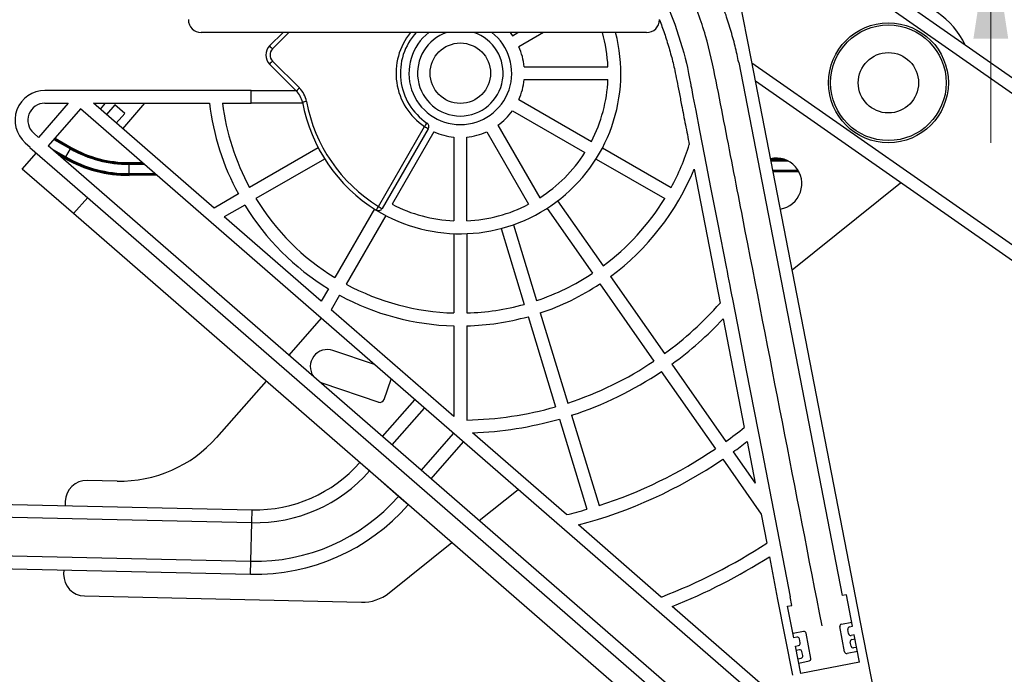
# Paper-space layout 'Sheet1' of a CAD drawing. Units: inches. Extents: x 0.1 to 16.8, y 0.1 to 10.9.
# Drawn here: x 11.4 to 12.6, y 4.1 to 4.9 of the extents above; entities that cross this region are included whole.
import ezdxf

# ---------------------------------------------------------------- set-up
doc = ezdxf.new("R2010")
doc.units = ezdxf.units.IN
doc.header["$MEASUREMENT"] = 0
doc.styles.add('SLDTEXTSTYLE0', font='TXT', dxfattribs={"width": 0.75})
doc.dimstyles.new('SLDDIMSTYLE2', dxfattribs={"dimtxt": 0.125, "dimasz": 0.13, "dimexe": 0, "dimexo": 0.0625, "dimgap": 0.03125, "dimtad": 0, "dimtih": 1, "dimtoh": 1, "dimlfac": 8, "dimrnd": 1e-09, "dimzin": 12, "dimdsep": 46, "dimtxsty": 'SLDTEXTSTYLE0', "dimsah": 1, "dimcen": 0.09, "dimadec": 0, "dimazin": 3, "dimtfac": 1, "dimtmove": 0, "dimatfit": 0, "dimfxl": 0, "dimfrac": 2, "dimtolj": 1, "dimtzin": 12, "dimarcsym": 0})

# ---------------------------------------------------------------- blocks, each defined once
blk = doc.blocks.new('_D_16')
at = {"color": 7, "linetype": 'Continuous', "lineweight": 0}
for p, q in [((12.8106, 5.706), (12.5606, 5.706)), ((12.5606, 5.706), (12.5606, 5.2502)), ((13.009, 5.7051), (12.9709, 5.7051)), ((12.9709, 5.7051), (12.9709, 5.5066)), ((13.4246, 5.7051), (13.4627, 5.7051)), ((13.4627, 5.7051), (13.4627, 5.5066)), ((12.9709, 5.5066), (13.009, 5.5066)), ((13.4627, 5.5066), (13.4246, 5.5066)), ((12.1559, 5.2502), (12.6856, 5.2502)), ((12.2238, 5.0042), (12.6856, 5.0042)), ((12.5606, 5.0042), (12.5606, 4.7542))]:
    blk.add_line(p, q, dxfattribs=at)
at = {"color": 7, "linetype": 'Continuous', "lineweight": 18}
for points in [[(12.5606, 5.2502), (12.5806, 5.3802), (12.5406, 5.3802)], [(12.5606, 5.0042), (12.5406, 4.8742), (12.5806, 4.8742)]]:
    blk.add_solid(points, dxfattribs=at)
at = {"color": 7, "linetype": 'Continuous', "lineweight": 18, "char_height": 0.125, "attachment_point": 1, "style": 'SLDTEXTSTYLE0'}
for s, insert in [('1.97', (13.0552, 5.8916)), ('50.00', (13.009, 5.6678))]:
    blk.add_mtext(s, dxfattribs=dict(at, insert=insert))
blk = doc.blocks.new('_D_17')
at = {"color": 7, "linetype": 'Continuous', "lineweight": 0}
for p, q in [((13.9793, 5.457), (13.7293, 5.457)), ((13.7293, 5.457), (13.7293, 5.0042)), ((14.1778, 5.4561), (14.1397, 5.4561)), ((14.1397, 5.4561), (14.1397, 5.2577)), ((14.5934, 5.4561), (14.6315, 5.4561)), ((14.6315, 5.4561), (14.6315, 5.2577)), ((14.1397, 5.2577), (14.1778, 5.2577)), ((14.6315, 5.2577), (14.5934, 5.2577)), ((12.2238, 5.0042), (13.8543, 5.0042)), ((12.2238, 4.9254), (13.8543, 4.9254)), ((13.7293, 4.9254), (13.7293, 4.6754))]:
    blk.add_line(p, q, dxfattribs=at)
at = {"color": 7, "linetype": 'Continuous', "lineweight": 18}
for points in [[(13.7293, 5.0042), (13.7493, 5.1342), (13.7093, 5.1342)], [(13.7293, 4.9254), (13.7093, 4.7954), (13.7493, 4.7954)]]:
    blk.add_solid(points, dxfattribs=at)
at = {"color": 7, "linetype": 'Continuous', "lineweight": 18, "char_height": 0.125, "attachment_point": 1, "style": 'SLDTEXTSTYLE0'}
for s, insert in [('.63', (14.2701, 5.6426)), ('16.00', (14.1778, 5.4188))]:
    blk.add_mtext(s, dxfattribs=dict(at, insert=insert))

psp = doc.layouts.new('Sheet1')

# ---------------------------------------------------------------- linework, layer by layer
at = {"color": 7, "linetype": 'Continuous', "lineweight": 25}
for p, q in [((13.4926, 4.1948), (12.1655, 5.1223)), ((13.4841, 4.1827), (12.2436, 5.0497)), ((12.2854, 4.8494), (12.2495, 5.0342)), ((12.165, 4.8811), (11.6531, 4.8811)), ((11.7316, 4.8657), (11.7471, 4.8811)), ((11.7539, 4.8811), (11.735, 4.8622)), ((12.0108, 4.8775), (12.0171, 4.8811)), ((12.0466, 4.8811), (12.0182, 4.8647)), ((11.7626, 4.8139), (11.7316, 4.8448)), ((11.735, 4.8483), (11.7659, 4.8174)), ((12.2709, 4.8465), (12.3899, 4.2342)), ((12.4101, 4.208), (12.2854, 4.8494)), ((13.4024, 4.0657), (12.2861, 4.8459)), ((12.0243, 4.8418), (12.1205, 4.8418)), ((12.0243, 4.827), (12.1205, 4.827)), ((13.3939, 4.0536), (12.2901, 4.8251)), ((11.7105, 4.8147), (11.4735, 4.8147)), ((11.7105, 4.7999), (11.7105, 4.8147)), ((11.7105, 4.8147), (11.762, 4.8147)), ((11.5003, 4.7999), (11.4661, 4.7606)), ((11.4735, 4.7999), (11.5003, 4.7999)), ((11.5292, 4.7999), (11.6626, 4.7999)), ((11.6678, 4.6795), (11.5292, 4.7999)), ((11.5427, 4.7999), (11.5369, 4.7932)), ((11.5629, 4.7706), (11.5884, 4.7999)), ((11.6775, 4.7999), (11.7105, 4.7999)), ((11.7696, 4.7999), (11.7105, 4.7999)), ((12.0182, 4.8041), (12.1015, 4.756)), ((11.5142, 4.7934), (11.4773, 4.7509)), ((12.3982, 4.025), (11.5142, 4.7934)), ((11.554, 4.7979), (11.5443, 4.7868)), ((11.5652, 4.7882), (11.554, 4.7979)), ((11.5555, 4.7771), (11.5652, 4.7882)), ((12.0108, 4.7913), (12.0941, 4.7432)), ((11.4661, 4.7606), (11.4606, 4.7654)), ((11.8567, 4.6814), (11.9097, 4.7731)), ((11.9141, 4.7706), (11.8611, 4.6789)), ((11.9205, 4.7671), (11.8725, 4.6838)), ((11.9812, 4.7671), (12.0293, 4.6838)), ((11.994, 4.7745), (12.0421, 4.6912)), ((11.4509, 4.7543), (11.4565, 4.7494)), ((11.4837, 4.7583), (11.5027, 4.7474)), ((11.4844, 4.759), (11.5032, 4.7483)), ((11.4848, 4.7596), (11.5036, 4.7489)), ((11.4851, 4.7599), (11.5037, 4.7492)), ((11.9435, 4.7609), (11.9435, 4.6648)), ((11.9583, 4.6648), (11.9583, 4.7609)), ((11.4475, 4.7242), (11.4637, 4.7428)), ((11.4565, 4.7494), (11.4563, 4.7492)), ((11.4563, 4.7492), (11.4934, 4.7169)), ((12.3612, 3.9825), (11.4773, 4.7509)), ((11.4813, 4.7474), (11.4974, 4.7382)), ((11.485, 4.7442), (11.497, 4.7374)), ((11.4878, 4.7418), (11.4966, 4.7367)), ((11.4974, 4.7382), (11.5027, 4.7474)), ((11.5027, 4.7474), (11.5032, 4.7483)), ((11.5032, 4.7483), (11.5036, 4.7489)), ((11.5036, 4.7489), (11.5037, 4.7492)), ((11.7875, 4.7486), (11.7086, 4.703)), ((12.1143, 4.7486), (12.1932, 4.703)), ((11.4964, 4.7364), (11.4892, 4.7405)), ((11.4964, 4.7364), (11.4966, 4.7367)), ((11.4966, 4.7367), (11.497, 4.7374)), ((11.497, 4.7374), (11.4974, 4.7382)), ((11.5703, 4.7314), (11.5703, 4.7318)), ((11.5703, 4.7318), (11.585, 4.7318)), ((11.5703, 4.7314), (11.5854, 4.7315)), ((11.5703, 4.7307), (11.5703, 4.7314)), ((11.5703, 4.7307), (11.5863, 4.7308)), ((11.5703, 4.7297), (11.5703, 4.7307)), ((11.7949, 4.7358), (11.716, 4.6903)), ((12.1069, 4.7358), (12.1858, 4.6903)), ((12.3075, 4.7355), (12.3227, 4.7356)), ((12.3076, 4.7351), (12.3238, 4.7352)), ((12.3077, 4.7344), (12.3256, 4.7345)), ((12.3079, 4.7335), (12.3276, 4.7336)), ((11.5064, 4.673), (11.4475, 4.7242)), ((11.5703, 4.7297), (11.5874, 4.7298)), ((11.5703, 4.7191), (11.5703, 4.7297)), ((11.5703, 4.7191), (11.5996, 4.7192)), ((11.5703, 4.7181), (11.5703, 4.7191)), ((12.2195, 4.7242), (12.2494, 4.5702)), ((12.31, 4.7228), (12.339, 4.723)), ((12.3102, 4.7219), (12.3396, 4.722)), ((12.3103, 4.7211), (12.34, 4.7213)), ((12.3402, 4.7209), (12.3104, 4.7208)), ((11.4934, 4.7169), (12.3254, 3.9937)), ((11.5703, 4.7181), (11.6007, 4.7182)), ((11.5703, 4.7174), (11.5703, 4.7181)), ((11.5703, 4.7174), (11.6015, 4.7175)), ((11.5703, 4.717), (11.5703, 4.7174)), ((11.6019, 4.7172), (11.5703, 4.717)), ((12.3322, 4.6085), (12.4569, 4.7085)), ((11.5064, 4.673), (11.5226, 4.6916)), ((11.6958, 4.6957), (11.6678, 4.6795)), ((12.0627, 4.6876), (12.1149, 4.613)), ((11.7032, 4.6829), (11.6796, 4.6692)), ((11.8523, 4.6784), (11.8067, 4.5995)), ((12.0506, 4.6791), (12.1028, 4.6045)), ((12.28, 4.0005), (11.5064, 4.673)), ((11.791, 4.5723), (11.6796, 4.6692)), ((11.8651, 4.671), (11.8195, 4.5921)), ((11.9977, 4.6559), (12.0244, 4.5688)), ((12.0119, 4.6602), (12.0385, 4.5731)), ((11.9435, 4.65), (11.9435, 4.5589)), ((11.9583, 4.65), (11.9583, 4.5589)), ((12.1234, 4.6009), (12.1855, 4.5122)), ((11.7994, 4.5867), (11.791, 4.5723)), ((12.1113, 4.5924), (12.1734, 4.5037)), ((11.8121, 4.5793), (11.8024, 4.5624)), ((11.9435, 4.4398), (11.8024, 4.5624)), ((11.7909, 4.5528), (11.7538, 4.5105)), ((12.0287, 4.5547), (12.0603, 4.4511)), ((12.0428, 4.559), (12.0745, 4.4554)), ((12.2529, 4.5522), (12.2772, 4.4274)), ((11.9435, 4.5441), (11.9435, 4.4398)), ((11.9583, 4.5441), (11.9583, 4.4358)), ((11.8521, 4.4997), (11.8045, 4.5158)), ((12.194, 4.5001), (12.2561, 4.4114)), ((11.8633, 4.4595), (11.8713, 4.483)), ((12.1819, 4.4916), (12.244, 4.4029)), ((11.7276, 4.4807), (11.6707, 4.4159)), ((11.7894, 4.4796), (11.7918, 4.4786)), ((11.7918, 4.4786), (11.8571, 4.4564)), ((11.8615, 4.4169), (11.8987, 4.4592)), ((11.8727, 4.4072), (11.9098, 4.4495)), ((12.0647, 4.437), (12.0963, 4.3334)), ((12.0788, 4.4413), (12.1104, 4.3377)), ((11.9061, 4.3782), (11.9432, 4.4205)), ((12.073, 4.3272), (11.9648, 4.4212)), ((11.9172, 4.3685), (11.9544, 4.4108)), ((12.2804, 4.4111), (12.2896, 4.3635)), ((12.2525, 4.3908), (12.2965, 4.3279)), ((12.2646, 4.3993), (12.2896, 4.3635)), ((11.8465, 4.3774), (11.8393, 4.3837)), ((11.8797, 4.3481), (11.8465, 4.3774)), ((11.8465, 4.3774), (11.8465, 4.3774)), ((11.5565, 4.3657), (11.522, 4.3665)), ((10.6472, 4.3565), (11.7116, 4.3327)), ((11.8797, 4.3481), (11.8799, 4.3483)), ((11.8908, 4.3384), (11.8797, 4.3481)), ((11.9727, 4.3203), (12.0173, 4.3561)), ((10.6468, 4.3418), (11.7113, 4.318)), ((11.4969, 4.3425), (11.4967, 4.3375)), ((11.8908, 4.3384), (11.8911, 4.3387)), ((11.7113, 4.318), (11.7116, 4.3327)), ((12.2965, 4.3279), (12.303, 4.2944)), ((11.7103, 4.2737), (11.7113, 4.318)), ((12.1819, 4.2325), (12.0866, 4.3154)), ((10.6458, 4.2975), (11.7103, 4.2737)), ((11.8692, 4.2373), (11.9412, 4.2951)), ((10.6455, 4.2827), (11.7099, 4.2589)), ((12.3061, 4.2788), (12.3156, 4.2297)), ((11.7099, 4.2589), (11.7103, 4.2737)), ((11.4951, 4.2637), (11.495, 4.2588)), ((11.519, 4.2337), (11.8373, 4.2265)), ((12.332, 4.2229), (12.3301, 4.2326)), ((12.3948, 4.2351), (12.3899, 4.2342)), ((12.4018, 4.1989), (12.3948, 4.2351)), ((12.419, 4.0264), (12.1945, 4.2216)), ((12.3156, 4.2297), (12.3325, 4.1428)), ((12.3271, 4.222), (12.332, 4.2229)), ((12.3342, 4.1857), (12.3271, 4.222)), ((12.3925, 4.1695), (12.3869, 4.1985)), ((12.3888, 4.2014), (12.4009, 4.2037)), ((12.3982, 4.1982), (12.4018, 4.1989)), ((12.4102, 4.2074), (12.4101, 4.208)), ((12.4484, 4.0106), (12.4102, 4.2074)), ((12.3453, 4.1929), (12.3333, 4.1906)), ((12.3538, 4.162), (12.3482, 4.191)), ((12.3972, 4.1905), (12.3962, 4.1953)), ((12.4037, 4.1892), (12.4001, 4.1885)), ((12.4098, 4.1578), (12.4037, 4.1892)), ((12.3378, 4.1864), (12.3342, 4.1857)), ((12.3361, 4.1761), (12.3397, 4.1768)), ((12.3422, 4.1447), (12.3361, 4.1761)), ((12.3416, 4.1797), (12.3407, 4.1845)), ((12.4, 4.176), (12.3991, 4.1808)), ((12.401, 4.1837), (12.4046, 4.1844)), ((12.3406, 4.1719), (12.337, 4.1712)), ((12.3445, 4.1652), (12.3435, 4.17)), ((12.4075, 4.1699), (12.3954, 4.1675)), ((12.4065, 4.1747), (12.4029, 4.174)), ((12.3389, 4.1616), (12.3425, 4.1623)), ((12.3398, 4.1567), (12.3519, 4.1591)), ((12.4098, 4.1578), (12.3422, 4.1447))]:
    psp.add_line(p, q, dxfattribs=at)
at = {"color": 7, "linetype": 'Continuous', "lineweight": 25, "flags": 128}
for points in [[(12.1872, 4.9168), (12.1974, 4.8908), (12.2059, 4.8641), (12.2076, 4.8579), (12.2093, 4.8517), (12.2107, 4.8461), (12.2118, 4.8408), (12.2132, 4.834), (12.2139, 4.8301), (12.2157, 4.8209), (12.2157, 4.8209), (12.2157, 4.8209), (12.2157, 4.8209), (12.2157, 4.8209), (12.2157, 4.8209), (12.2157, 4.8209), (12.2157, 4.8209), (12.2157, 4.8209), (12.2157, 4.8209), (12.2158, 4.8208), (12.2158, 4.8207), (12.2159, 4.82), (12.2164, 4.8176), (12.2183, 4.8077), (12.2215, 4.7914), (12.2259, 4.7685), (12.2316, 4.7391), (12.2386, 4.7032), (12.2469, 4.6608), (12.2564, 4.6119), (12.2574, 4.6066), (12.2584, 4.6012), (12.2595, 4.5959), (12.2605, 4.5906), (12.2615, 4.5853), (12.2626, 4.5799), (12.2636, 4.5746), (12.2693, 4.5453), (12.2795, 4.4929), (12.2977, 4.3995), (12.3301, 4.2326)], [(12.008, 4.8811), (12.009, 4.8799), (12.0108, 4.8775)]]:
    psp.add_lwpolyline(points, dxfattribs=at)
at = {"color": 7, "linetype": 'Continuous', "lineweight": 25}
for centre, radius in [((12.4429, 4.8234), 0.0689), ((12.4429, 4.8234), 0.0664), ((11.9509, 4.8344), 0.0347), ((12.4429, 4.8234), 0.0347)]:
    psp.add_circle(centre, radius, dxfattribs=at)
for centre, radius, start, end in [((12.4429, 4.8234), 0.0984, 26.094, 84.0041), ((11.6531, 4.8959), 0.0148, 180, 270), ((12.165, 4.8959), 0.0148, 270, 0), ((11.9509, 4.8344), 0.1845, 238.4301, 14.6748), ((11.9508, 4.8344), 0.0738, 140.708, 236.1774), ((11.9509, 4.8344), 0.0689, 137.2679, 236.1774), ((11.9509, 4.8344), 0.0591, 127.6585, 52.3415), ((11.9509, 4.8344), 0.0492, 108.1949, 71.8051), ((11.9509, 4.8344), 0.1698, 2.4919, 15.9836), ((11.7421, 4.8553), 0.0148, 135, 225), ((11.7817, 4.9106), 0.0672, 221.899, 226.0155), ((11.742, 4.8553), 0.00984, 135, 225), ((11.9509, 4.8344), 0.0738, 5.7392, 24.2608), ((11.7786, 4.8031), 0.0628, 133.9108, 138.3226), ((11.9509, 4.8344), 0.0738, 335.7392, 354.2608), ((11.9509, 4.8344), 0.1698, 332.4919, 357.5081), ((11.4735, 4.7803), 0.0344, 90, 229), ((11.8095, 4.7721), 0.0628, 133.9108, 138.3226), ((11.7452, 4.7965), 0.0246, 10.4397, 45), ((11.7451, 4.7965), 0.0295, 10.4397, 45), ((11.4735, 4.7803), 0.0197, 90, 229), ((11.9509, 4.8344), 0.2904, 186.8139, 208.5432), ((11.9509, 4.8344), 0.2756, 187.1808, 208.4651), ((11.8111, 4.5945), 0.2107, 100.1191, 101.4234), ((11.9509, 4.8344), 0.1845, 190.4397, 238.4301), ((11.9508, 4.8344), 0.1796, 190.4397, 238.4301), ((11.9509, 4.8344), 0.0738, 305.7392, 324.2608), ((11.9572, 4.7427), 0.0564, 142.3863, 147.4549), ((11.9098, 4.7731), 0.00492, 330, 56.1774), ((11.9624, 4.8618), 0.1032, 239.2909, 242.0855), ((11.9509, 4.8344), 0.0738, 245.7392, 264.2608), ((11.9509, 4.8344), 0.0738, 275.7392, 294.2608), ((11.5696, 4.8646), 0.1349, 240.291, 270.291), ((11.5696, 4.8646), 0.134, 240.291, 270.291), ((11.5696, 4.8646), 0.1332, 240.291, 270.291), ((11.5696, 4.8646), 0.1329, 240.291, 270.291), ((11.9509, 4.8344), 0.1698, 302.4919, 327.5081), ((11.9509, 4.8344), 0.2756, 331.5349, 342.7015), ((11.5696, 4.8646), 0.1476, 240.291, 270.291), ((11.5696, 4.8646), 0.1473, 240.291, 270.291), ((11.5696, 4.8646), 0.1466, 240.291, 270.291), ((11.5696, 4.8646), 0.1456, 240.291, 270.291), ((12.3139, 4.7074), 0.0295, 279.2131, 102.8141), ((11.9509, 4.8344), 0.2904, 306.4568, 337.6908), ((11.9509, 4.8344), 0.2756, 211.5349, 238.4651), ((11.9509, 4.8344), 0.2756, 306.5349, 328.4651), ((11.9509, 4.8344), 0.2904, 211.4568, 238.5432), ((11.9014, 4.6525), 0.0532, 147.1337, 152.369), ((11.8568, 4.6814), 0.00492, 238.4301, 330), ((11.9094, 4.7701), 0.1032, 239.2909, 242.0855), ((11.9509, 4.8344), 0.1698, 242.4919, 267.5081), ((11.9509, 4.8344), 0.1698, 272.4919, 297.5081), ((11.9509, 4.8344), 0.2756, 288.5349, 303.4651), ((11.9509, 4.8344), 0.2756, 241.5349, 268.4651), ((11.9509, 4.8344), 0.2904, 288.4568, 303.5432), ((11.9509, 4.8344), 0.2904, 241.4568, 268.5432), ((11.9509, 4.8344), 0.2756, 271.5349, 285.4651), ((11.9509, 4.8344), 0.3986, 306.0611, 318.498), ((11.9509, 4.8344), 0.2904, 271.4568, 285.5432), ((11.9509, 4.8344), 0.4134, 306.0232, 316.9439), ((11.7982, 4.4972), 0.0197, 71.219, 214.487), ((11.9509, 4.8344), 0.3986, 288.0611, 303.9389), ((11.9509, 4.8344), 0.4134, 288.0232, 303.9768), ((11.8586, 4.4611), 0.00492, 251.219, 341.219), ((11.9509, 4.8344), 0.3986, 271.0611, 285.9389), ((11.9509, 4.8344), 0.4134, 271.9337, 285.9768), ((11.9509, 4.8344), 0.5217, 305.8108, 308.7209), ((11.5598, 4.5133), 0.1476, 268.719, 318.719), ((11.9509, 4.8344), 0.5217, 287.8108, 304.1892), ((11.9509, 4.8344), 0.5364, 305.7885, 307.8953), ((11.9509, 4.8344), 0.5364, 284.6518, 304.2115), ((11.7152, 4.4926), 0.1599, 268.719, 318.719), ((11.7152, 4.4926), 0.1747, 268.719, 318.719), ((11.5215, 4.3419), 0.0246, 88.719, 178.719), ((11.7152, 4.4926), 0.219, 268.719, 318.719), ((11.7152, 4.4926), 0.2338, 268.719, 318.719), ((11.9509, 4.8344), 0.5217, 283.5362, 286.1892), ((11.9509, 4.8344), 0.6447, 291.0004, 303.1104), ((11.9509, 4.8344), 0.6594, 291.6803, 302.5902), ((11.5196, 4.2583), 0.0246, 178.719, 268.719), ((11.8384, 4.2757), 0.0492, 268.719, 308.719), ((12.3893, 4.1989), 0.00246, 101, 191), ((12.3458, 4.1905), 0.00246, 11, 101), ((12.3987, 4.1958), 0.00246, 101, 191), ((12.3996, 4.1909), 0.00246, 191, 281), ((12.3383, 4.184), 0.00246, 11, 101), ((12.3392, 4.1792), 0.00246, 281, 11), ((12.4015, 4.1813), 0.00246, 101, 191), ((12.4024, 4.1764), 0.00246, 191, 281), ((12.3411, 4.1695), 0.00246, 11, 101), ((12.342, 4.1647), 0.00246, 281, 11), ((12.3949, 4.17), 0.00246, 191, 281), ((12.3514, 4.1615), 0.00246, 281, 11)]:
    psp.add_arc(centre, radius, start, end, dxfattribs=at)
for points, knots in [([(12.2709, 4.8465), (12.2696, 4.8528), (12.2669, 4.8657), (12.2615, 4.8846), (12.2556, 4.9035), (12.249, 4.922), (12.2392, 4.9459), (12.2253, 4.9747), (12.2063, 5.0077), (12.1915, 5.0283), (12.1841, 5.0385)], [0, 0, 0, 0, 0.090942, 0.185318, 0.278103, 0.370249, 0.463142, 0.64235, 0.821348, 1, 1, 1, 1]), ([(12.3666, 4.1996), (12.3362, 4.3556), (12.3025, 4.5292), (12.2654, 4.7202), (12.2551, 4.7728), (12.2451, 4.8253), (12.234, 4.8779), (12.2152, 4.9283), (12.1971, 4.9666), (12.1833, 4.9867), (12.1797, 4.9919)], [0, 0, 0, 0, 0.5832858, 0.6487566, 0.7142275, 0.7796983, 0.8451703, 0.9107947, 0.9766835, 1, 1, 1, 1]), ([(12.1797, 4.8958), (12.1807, 4.8933), (12.1838, 4.8854), (12.1883, 4.8717), (12.1933, 4.8548), (12.1971, 4.8395), (12.1998, 4.8254), (12.2024, 4.8121), (12.205, 4.7989), (12.2074, 4.7864), (12.2096, 4.7751), (12.2118, 4.7638), (12.2133, 4.7562), (12.214, 4.7524)], [0, 0, 0, 0, 0.055313, 0.171266, 0.294393, 0.412245, 0.492131, 0.585072, 0.688029, 0.766022, 0.844014, 0.922007, 1, 1, 1, 1])]:
    psp.add_open_spline(points, degree=3, knots=knots, dxfattribs=at)

# ---------------------------------------------------------------- dimensions: what is measured, and where the dimension line sits
at = {"color": 7, "linetype": 'Continuous', "lineweight": 18}
for base, p1, picture, middle in [((12.5606, 5.0042), (12.1059, 5.2502), '_D_16', (12.5606, 5.706)), ((13.7293, 5.0042), (12.1738, 4.9254), '_D_17', (13.7293, 5.457))]:
    dim = psp.add_linear_dim(base=base, p1=p1, p2=(12.1738, 5.0042), angle=90, dimstyle='SLDDIMSTYLE2', dxfattribs=at)
    dim.commit()
    dim.dimension.update_dxf_attribs({"geometry": picture, "text_midpoint": middle, "dimtype": 160})

doc.saveas('drawing.dxf')
